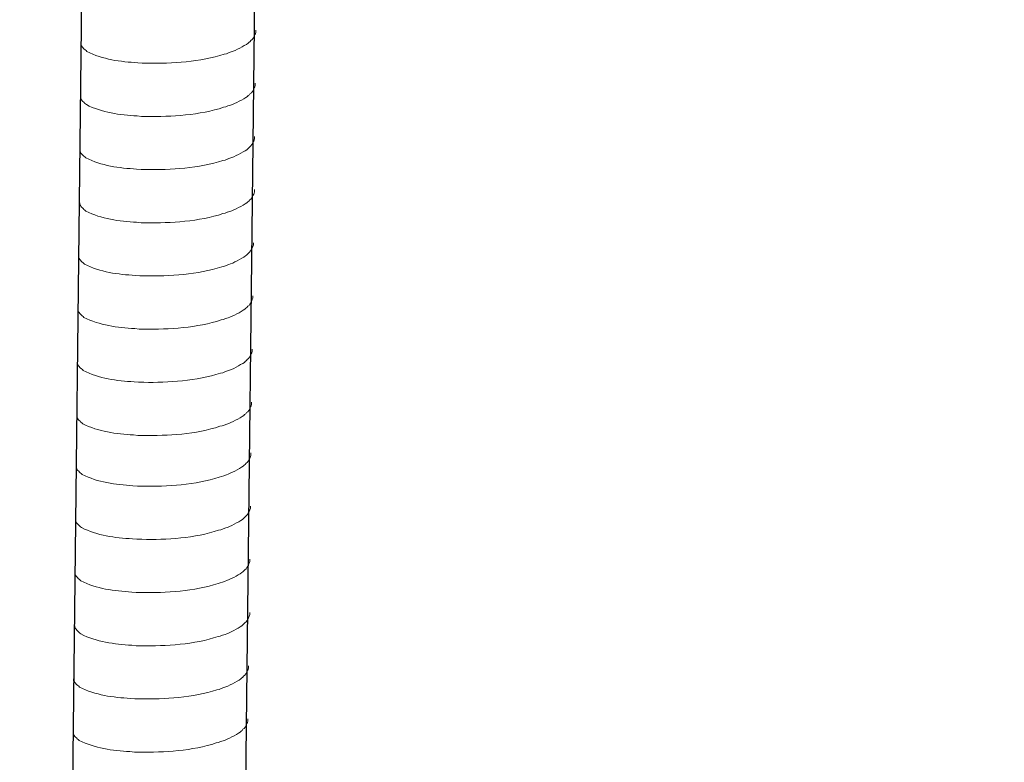
# Model space of a CAD drawing. Units: inches. Extents: x -3963 to 109, y 8365 to 11306.
# Drawn here: x -475 to -393, y 8621 to 8682 of the extents above; entities that cross this region are included whole.
import ezdxf

# ---------------------------------------------------------------- set-up
doc = ezdxf.new("R2010")
doc.units = ezdxf.units.IN
doc.header["$MEASUREMENT"] = 0
doc.layers.add('layer 1', color=7, linetype='Continuous')

msp = doc.modelspace()

# ---------------------------------------------------------------- linework, layer by layer
for p, q in [((-466.223, 8986.128), (-470.774, 8590.417)), ((-451.811, 8986.48), (-456.362, 8590.769))]:
    msp.add_line(p, q)
at = {"layer": 'layer 1', "lineweight": 15}
for points, knots in [([(-18.265, 8709.037), (-18.265, 8709.037), (-452.235, 8590.642), (-452.235, 8590.642), (-452.235, 8590.642), (-452.235, 8590.642), (-452.255, 8590.642), (-452.255, 8590.642)], [0, 0, 0, 0, 0.5, 0.5, 0.5, 0.5, 1, 1, 1, 1]), ([(25.694, 8699.154), (25.694, 8699.154), (-445.138, 8570.654), (-445.138, 8570.654), (-445.138, 8570.654), (-445.138, 8570.654), (-474.527, 8562.635), (-474.527, 8562.635)], [0, 0, 0, 0, 0.5, 0.5, 0.5, 0.5, 1, 1, 1, 1]), ([(54.992, 8681.915), (54.992, 8681.915), (34.34, 8676.269), (34.34, 8676.269), (34.34, 8676.269), (-134.988, 8630.087), (-304.316, 8583.903), (-473.624, 8537.649), (-473.624, 8537.649), (-473.624, 8537.649), (-474.842, 8537.319), (-474.842, 8537.319)], [0, 0, 0, 0, 0.333333, 0.333333, 0.333333, 0.333333, 0.666667, 0.666667, 0.666667, 0.666667, 1, 1, 1, 1]), ([(-455.168, 8681.615), (-455.168, 8681.615), (-455.168, 8681.433), (-455.168, 8681.433), (-455.168, 8681.433), (-455.168, 8681.433), (-455.208, 8681.303), (-455.208, 8681.303), (-455.208, 8681.303), (-455.208, 8681.303), (-455.244, 8681.227), (-455.244, 8681.227), (-455.244, 8681.227), (-455.244, 8681.227), (-455.281, 8681.157), (-455.281, 8681.157), (-455.281, 8681.157), (-455.357, 8681.01), (-455.427, 8680.825), (-455.578, 8680.749), (-455.578, 8680.749), (-455.578, 8680.749), (-455.649, 8680.656), (-455.649, 8680.656), (-455.649, 8680.656), (-455.649, 8680.656), (-455.742, 8680.583), (-455.742, 8680.583), (-455.742, 8680.583), (-455.742, 8680.583), (-455.815, 8680.507), (-455.815, 8680.507), (-455.815, 8680.507), (-456.156, 8680.282), (-456.853, 8679.905), (-457.218, 8679.793), (-457.218, 8679.793), (-457.218, 8679.793), (-457.441, 8679.717), (-457.441, 8679.717)], [0, 0, 0, 0, 0.1, 0.1, 0.1, 0.1, 0.2, 0.2, 0.2, 0.2, 0.3, 0.3, 0.3, 0.3, 0.4, 0.4, 0.4, 0.4, 0.5, 0.5, 0.5, 0.5, 0.6, 0.6, 0.6, 0.6, 0.7, 0.7, 0.7, 0.7, 0.8, 0.8, 0.8, 0.8, 0.9, 0.9, 0.9, 0.9, 1, 1, 1, 1]), ([(-457.439, 8679.717), (-457.439, 8679.717), (-457.62, 8679.644), (-457.62, 8679.644), (-457.62, 8679.644), (-457.62, 8679.644), (-457.808, 8679.608), (-457.808, 8679.608), (-457.808, 8679.608), (-459.768, 8678.955), (-462.154, 8678.809), (-464.205, 8678.848), (-464.205, 8678.848), (-464.205, 8678.848), (-464.629, 8678.848), (-464.629, 8678.848), (-464.629, 8678.848), (-464.629, 8678.848), (-464.998, 8678.888), (-464.998, 8678.888), (-464.998, 8678.888), (-466.449, 8678.972), (-467.935, 8679.16), (-469.237, 8679.827), (-469.237, 8679.827), (-469.237, 8679.827), (-469.313, 8679.9), (-469.313, 8679.9), (-469.313, 8679.9), (-469.313, 8679.9), (-469.386, 8679.956), (-469.386, 8679.956), (-469.386, 8679.956), (-469.386, 8679.956), (-469.425, 8679.996), (-469.425, 8679.996), (-469.425, 8679.996), (-469.425, 8679.996), (-469.459, 8680.026), (-469.459, 8680.026), (-469.459, 8680.026), (-469.532, 8680.108), (-469.642, 8680.193), (-469.681, 8680.289), (-469.681, 8680.289), (-469.681, 8680.289), (-469.738, 8680.361), (-469.738, 8680.361), (-469.738, 8680.361), (-469.738, 8680.361), (-469.738, 8680.508), (-469.738, 8680.508)], [0, 0, 0, 0, 0.076923, 0.076923, 0.076923, 0.076923, 0.153846, 0.153846, 0.153846, 0.153846, 0.230769, 0.230769, 0.230769, 0.230769, 0.307692, 0.307692, 0.307692, 0.307692, 0.384615, 0.384615, 0.384615, 0.384615, 0.461538, 0.461538, 0.461538, 0.461538, 0.538462, 0.538462, 0.538462, 0.538462, 0.615385, 0.615385, 0.615385, 0.615385, 0.692308, 0.692308, 0.692308, 0.692308, 0.769231, 0.769231, 0.769231, 0.769231, 0.846154, 0.846154, 0.846154, 0.846154, 0.923077, 0.923077, 0.923077, 0.923077, 1, 1, 1, 1]), ([(-455.219, 8677.188), (-455.219, 8677.188), (-455.219, 8677.005), (-455.219, 8677.005), (-455.219, 8677.005), (-455.219, 8677.005), (-455.258, 8676.875), (-455.258, 8676.875), (-455.258, 8676.875), (-455.258, 8676.875), (-455.295, 8676.799), (-455.295, 8676.799), (-455.295, 8676.799), (-455.295, 8676.799), (-455.332, 8676.729), (-455.332, 8676.729), (-455.332, 8676.729), (-455.408, 8676.582), (-455.478, 8676.397), (-455.629, 8676.321), (-455.629, 8676.321), (-455.629, 8676.321), (-455.7, 8676.228), (-455.7, 8676.228), (-455.7, 8676.228), (-455.7, 8676.228), (-455.793, 8676.155), (-455.793, 8676.155), (-455.793, 8676.155), (-455.793, 8676.155), (-455.866, 8676.079), (-455.866, 8676.079), (-455.866, 8676.079), (-456.207, 8675.854), (-456.904, 8675.477), (-457.269, 8675.365), (-457.269, 8675.365), (-457.269, 8675.365), (-457.492, 8675.289), (-457.492, 8675.289)], [0, 0, 0, 0, 0.1, 0.1, 0.1, 0.1, 0.2, 0.2, 0.2, 0.2, 0.3, 0.3, 0.3, 0.3, 0.4, 0.4, 0.4, 0.4, 0.5, 0.5, 0.5, 0.5, 0.6, 0.6, 0.6, 0.6, 0.7, 0.7, 0.7, 0.7, 0.8, 0.8, 0.8, 0.8, 0.9, 0.9, 0.9, 0.9, 1, 1, 1, 1]), ([(-457.49, 8675.289), (-457.49, 8675.289), (-457.67, 8675.217), (-457.67, 8675.217), (-457.67, 8675.217), (-457.67, 8675.217), (-457.859, 8675.18), (-457.859, 8675.18), (-457.859, 8675.18), (-459.819, 8674.527), (-462.205, 8674.381), (-464.256, 8674.42), (-464.256, 8674.42), (-464.256, 8674.42), (-464.68, 8674.42), (-464.68, 8674.42), (-464.68, 8674.42), (-464.68, 8674.42), (-465.049, 8674.46), (-465.049, 8674.46), (-465.049, 8674.46), (-466.5, 8674.544), (-467.986, 8674.733), (-469.288, 8675.399), (-469.288, 8675.399), (-469.288, 8675.399), (-469.363, 8675.472), (-469.363, 8675.472), (-469.363, 8675.472), (-469.363, 8675.472), (-469.437, 8675.528), (-469.437, 8675.528), (-469.437, 8675.528), (-469.437, 8675.528), (-469.476, 8675.568), (-469.476, 8675.568), (-469.476, 8675.568), (-469.476, 8675.568), (-469.51, 8675.598), (-469.51, 8675.598), (-469.51, 8675.598), (-469.583, 8675.681), (-469.693, 8675.765), (-469.732, 8675.861), (-469.732, 8675.861), (-469.732, 8675.861), (-469.788, 8675.933), (-469.788, 8675.933), (-469.788, 8675.933), (-469.788, 8675.933), (-469.788, 8676.08), (-469.788, 8676.08)], [0, 0, 0, 0, 0.076923, 0.076923, 0.076923, 0.076923, 0.153846, 0.153846, 0.153846, 0.153846, 0.230769, 0.230769, 0.230769, 0.230769, 0.307692, 0.307692, 0.307692, 0.307692, 0.384615, 0.384615, 0.384615, 0.384615, 0.461538, 0.461538, 0.461538, 0.461538, 0.538462, 0.538462, 0.538462, 0.538462, 0.615385, 0.615385, 0.615385, 0.615385, 0.692308, 0.692308, 0.692308, 0.692308, 0.769231, 0.769231, 0.769231, 0.769231, 0.846154, 0.846154, 0.846154, 0.846154, 0.923077, 0.923077, 0.923077, 0.923077, 1, 1, 1, 1]), ([(-455.27, 8672.76), (-455.27, 8672.76), (-455.27, 8672.577), (-455.27, 8672.577), (-455.27, 8672.577), (-455.27, 8672.577), (-455.309, 8672.447), (-455.309, 8672.447), (-455.309, 8672.447), (-455.309, 8672.447), (-455.346, 8672.371), (-455.346, 8672.371), (-455.346, 8672.371), (-455.346, 8672.371), (-455.383, 8672.301), (-455.383, 8672.301), (-455.383, 8672.301), (-455.458, 8672.155), (-455.529, 8671.97), (-455.68, 8671.893), (-455.68, 8671.893), (-455.68, 8671.893), (-455.751, 8671.801), (-455.751, 8671.801), (-455.751, 8671.801), (-455.751, 8671.801), (-455.844, 8671.727), (-455.844, 8671.727), (-455.844, 8671.727), (-455.844, 8671.727), (-455.917, 8671.651), (-455.917, 8671.651), (-455.917, 8671.651), (-456.257, 8671.427), (-456.955, 8671.049), (-457.32, 8670.937), (-457.32, 8670.937), (-457.32, 8670.937), (-457.543, 8670.861), (-457.543, 8670.861)], [0, 0, 0, 0, 0.1, 0.1, 0.1, 0.1, 0.2, 0.2, 0.2, 0.2, 0.3, 0.3, 0.3, 0.3, 0.4, 0.4, 0.4, 0.4, 0.5, 0.5, 0.5, 0.5, 0.6, 0.6, 0.6, 0.6, 0.7, 0.7, 0.7, 0.7, 0.8, 0.8, 0.8, 0.8, 0.9, 0.9, 0.9, 0.9, 1, 1, 1, 1]), ([(-457.541, 8670.861), (-457.541, 8670.861), (-457.721, 8670.789), (-457.721, 8670.789), (-457.721, 8670.789), (-457.721, 8670.789), (-457.91, 8670.752), (-457.91, 8670.752), (-457.91, 8670.752), (-459.87, 8670.099), (-462.256, 8669.953), (-464.307, 8669.992), (-464.307, 8669.992), (-464.307, 8669.992), (-464.731, 8669.992), (-464.731, 8669.992), (-464.731, 8669.992), (-464.731, 8669.992), (-465.1, 8670.032), (-465.1, 8670.032), (-465.1, 8670.032), (-466.551, 8670.117), (-468.037, 8670.305), (-469.339, 8670.971), (-469.339, 8670.971), (-469.339, 8670.971), (-469.414, 8671.045), (-469.414, 8671.045), (-469.414, 8671.045), (-469.414, 8671.045), (-469.488, 8671.101), (-469.488, 8671.101), (-469.488, 8671.101), (-469.488, 8671.101), (-469.527, 8671.14), (-469.527, 8671.14), (-469.527, 8671.14), (-469.527, 8671.14), (-469.561, 8671.171), (-469.561, 8671.171), (-469.561, 8671.171), (-469.634, 8671.253), (-469.744, 8671.337), (-469.783, 8671.433), (-469.783, 8671.433), (-469.783, 8671.433), (-469.839, 8671.506), (-469.839, 8671.506), (-469.839, 8671.506), (-469.839, 8671.506), (-469.839, 8671.652), (-469.839, 8671.652)], [0, 0, 0, 0, 0.076923, 0.076923, 0.076923, 0.076923, 0.153846, 0.153846, 0.153846, 0.153846, 0.230769, 0.230769, 0.230769, 0.230769, 0.307692, 0.307692, 0.307692, 0.307692, 0.384615, 0.384615, 0.384615, 0.384615, 0.461538, 0.461538, 0.461538, 0.461538, 0.538462, 0.538462, 0.538462, 0.538462, 0.615385, 0.615385, 0.615385, 0.615385, 0.692308, 0.692308, 0.692308, 0.692308, 0.769231, 0.769231, 0.769231, 0.769231, 0.846154, 0.846154, 0.846154, 0.846154, 0.923077, 0.923077, 0.923077, 0.923077, 1, 1, 1, 1]), ([(-455.27, 8668.332), (-455.27, 8668.332), (-455.27, 8668.149), (-455.27, 8668.149), (-455.27, 8668.149), (-455.27, 8668.149), (-455.309, 8668.019), (-455.309, 8668.019), (-455.309, 8668.019), (-455.309, 8668.019), (-455.346, 8667.944), (-455.346, 8667.944), (-455.346, 8667.944), (-455.346, 8667.944), (-455.383, 8667.874), (-455.383, 8667.874), (-455.383, 8667.874), (-455.458, 8667.727), (-455.529, 8667.542), (-455.68, 8667.465), (-455.68, 8667.465), (-455.68, 8667.465), (-455.751, 8667.373), (-455.751, 8667.373), (-455.751, 8667.373), (-455.751, 8667.373), (-455.844, 8667.299), (-455.844, 8667.299), (-455.844, 8667.299), (-455.844, 8667.299), (-455.917, 8667.224), (-455.917, 8667.224), (-455.917, 8667.224), (-456.257, 8666.999), (-456.955, 8666.622), (-457.32, 8666.509), (-457.32, 8666.509), (-457.32, 8666.509), (-457.543, 8666.434), (-457.543, 8666.434)], [0, 0, 0, 0, 0.1, 0.1, 0.1, 0.1, 0.2, 0.2, 0.2, 0.2, 0.3, 0.3, 0.3, 0.3, 0.4, 0.4, 0.4, 0.4, 0.5, 0.5, 0.5, 0.5, 0.6, 0.6, 0.6, 0.6, 0.7, 0.7, 0.7, 0.7, 0.8, 0.8, 0.8, 0.8, 0.9, 0.9, 0.9, 0.9, 1, 1, 1, 1]), ([(-457.541, 8666.434), (-457.541, 8666.434), (-457.721, 8666.361), (-457.721, 8666.361), (-457.721, 8666.361), (-457.721, 8666.361), (-457.91, 8666.324), (-457.91, 8666.324), (-457.91, 8666.324), (-459.87, 8665.671), (-462.256, 8665.525), (-464.307, 8665.564), (-464.307, 8665.564), (-464.307, 8665.564), (-464.731, 8665.564), (-464.731, 8665.564), (-464.731, 8665.564), (-464.731, 8665.564), (-465.1, 8665.604), (-465.1, 8665.604), (-465.1, 8665.604), (-466.551, 8665.689), (-468.037, 8665.877), (-469.339, 8666.544), (-469.339, 8666.544), (-469.339, 8666.544), (-469.414, 8666.617), (-469.414, 8666.617), (-469.414, 8666.617), (-469.414, 8666.617), (-469.488, 8666.673), (-469.488, 8666.673), (-469.488, 8666.673), (-469.488, 8666.673), (-469.527, 8666.713), (-469.527, 8666.713), (-469.527, 8666.713), (-469.527, 8666.713), (-469.561, 8666.743), (-469.561, 8666.743), (-469.561, 8666.743), (-469.634, 8666.825), (-469.744, 8666.91), (-469.783, 8667.005), (-469.783, 8667.005), (-469.783, 8667.005), (-469.839, 8667.078), (-469.839, 8667.078), (-469.839, 8667.078), (-469.839, 8667.078), (-469.839, 8667.224), (-469.839, 8667.224)], [0, 0, 0, 0, 0.076923, 0.076923, 0.076923, 0.076923, 0.153846, 0.153846, 0.153846, 0.153846, 0.230769, 0.230769, 0.230769, 0.230769, 0.307692, 0.307692, 0.307692, 0.307692, 0.384615, 0.384615, 0.384615, 0.384615, 0.461538, 0.461538, 0.461538, 0.461538, 0.538462, 0.538462, 0.538462, 0.538462, 0.615385, 0.615385, 0.615385, 0.615385, 0.692308, 0.692308, 0.692308, 0.692308, 0.769231, 0.769231, 0.769231, 0.769231, 0.846154, 0.846154, 0.846154, 0.846154, 0.923077, 0.923077, 0.923077, 0.923077, 1, 1, 1, 1]), ([(-455.371, 8663.906), (-455.371, 8663.906), (-455.371, 8663.724), (-455.371, 8663.724), (-455.371, 8663.724), (-455.371, 8663.724), (-455.411, 8663.594), (-455.411, 8663.594), (-455.411, 8663.594), (-455.411, 8663.594), (-455.448, 8663.518), (-455.448, 8663.518), (-455.448, 8663.518), (-455.448, 8663.518), (-455.485, 8663.448), (-455.485, 8663.448), (-455.485, 8663.448), (-455.56, 8663.301), (-455.63, 8663.116), (-455.782, 8663.039), (-455.782, 8663.039), (-455.782, 8663.039), (-455.853, 8662.947), (-455.853, 8662.947), (-455.853, 8662.947), (-455.853, 8662.947), (-455.945, 8662.874), (-455.945, 8662.874), (-455.945, 8662.874), (-455.945, 8662.874), (-456.019, 8662.798), (-456.019, 8662.798), (-456.019, 8662.798), (-456.359, 8662.573), (-457.057, 8662.196), (-457.422, 8662.083), (-457.422, 8662.083), (-457.422, 8662.083), (-457.645, 8662.008), (-457.645, 8662.008)], [0, 0, 0, 0, 0.1, 0.1, 0.1, 0.1, 0.2, 0.2, 0.2, 0.2, 0.3, 0.3, 0.3, 0.3, 0.4, 0.4, 0.4, 0.4, 0.5, 0.5, 0.5, 0.5, 0.6, 0.6, 0.6, 0.6, 0.7, 0.7, 0.7, 0.7, 0.8, 0.8, 0.8, 0.8, 0.9, 0.9, 0.9, 0.9, 1, 1, 1, 1]), ([(-457.643, 8662.008), (-457.643, 8662.008), (-457.823, 8661.935), (-457.823, 8661.935), (-457.823, 8661.935), (-457.823, 8661.935), (-458.012, 8661.898), (-458.012, 8661.898), (-458.012, 8661.898), (-459.972, 8661.245), (-462.358, 8661.1), (-464.408, 8661.139), (-464.408, 8661.139), (-464.408, 8661.139), (-464.833, 8661.139), (-464.833, 8661.139), (-464.833, 8661.139), (-464.833, 8661.139), (-465.202, 8661.178), (-465.202, 8661.178), (-465.202, 8661.178), (-466.653, 8661.263), (-468.138, 8661.451), (-469.44, 8662.118), (-469.44, 8662.118), (-469.44, 8662.118), (-469.516, 8662.191), (-469.516, 8662.191), (-469.516, 8662.191), (-469.516, 8662.191), (-469.59, 8662.247), (-469.59, 8662.247), (-469.59, 8662.247), (-469.59, 8662.247), (-469.629, 8662.287), (-469.629, 8662.287), (-469.629, 8662.287), (-469.629, 8662.287), (-469.663, 8662.317), (-469.663, 8662.317), (-469.663, 8662.317), (-469.735, 8662.399), (-469.846, 8662.484), (-469.885, 8662.579), (-469.885, 8662.579), (-469.885, 8662.579), (-469.941, 8662.652), (-469.941, 8662.652), (-469.941, 8662.652), (-469.941, 8662.652), (-469.941, 8662.799), (-469.941, 8662.799)], [0, 0, 0, 0, 0.076923, 0.076923, 0.076923, 0.076923, 0.153846, 0.153846, 0.153846, 0.153846, 0.230769, 0.230769, 0.230769, 0.230769, 0.307692, 0.307692, 0.307692, 0.307692, 0.384615, 0.384615, 0.384615, 0.384615, 0.461538, 0.461538, 0.461538, 0.461538, 0.538462, 0.538462, 0.538462, 0.538462, 0.615385, 0.615385, 0.615385, 0.615385, 0.692308, 0.692308, 0.692308, 0.692308, 0.769231, 0.769231, 0.769231, 0.769231, 0.846154, 0.846154, 0.846154, 0.846154, 0.923077, 0.923077, 0.923077, 0.923077, 1, 1, 1, 1]), ([(-455.422, 8659.478), (-455.422, 8659.478), (-455.422, 8659.296), (-455.422, 8659.296), (-455.422, 8659.296), (-455.422, 8659.296), (-455.462, 8659.166), (-455.462, 8659.166), (-455.462, 8659.166), (-455.462, 8659.166), (-455.499, 8659.09), (-455.499, 8659.09), (-455.499, 8659.09), (-455.499, 8659.09), (-455.535, 8659.02), (-455.535, 8659.02), (-455.535, 8659.02), (-455.611, 8658.873), (-455.681, 8658.688), (-455.833, 8658.612), (-455.833, 8658.612), (-455.833, 8658.612), (-455.904, 8658.519), (-455.904, 8658.519), (-455.904, 8658.519), (-455.904, 8658.519), (-455.996, 8658.446), (-455.996, 8658.446), (-455.996, 8658.446), (-455.996, 8658.446), (-456.07, 8658.37), (-456.07, 8658.37), (-456.07, 8658.37), (-456.41, 8658.145), (-457.108, 8657.768), (-457.473, 8657.656), (-457.473, 8657.656), (-457.473, 8657.656), (-457.696, 8657.58), (-457.696, 8657.58)], [0, 0, 0, 0, 0.1, 0.1, 0.1, 0.1, 0.2, 0.2, 0.2, 0.2, 0.3, 0.3, 0.3, 0.3, 0.4, 0.4, 0.4, 0.4, 0.5, 0.5, 0.5, 0.5, 0.6, 0.6, 0.6, 0.6, 0.7, 0.7, 0.7, 0.7, 0.8, 0.8, 0.8, 0.8, 0.9, 0.9, 0.9, 0.9, 1, 1, 1, 1]), ([(-457.694, 8657.58), (-457.694, 8657.58), (-457.874, 8657.507), (-457.874, 8657.507), (-457.874, 8657.507), (-457.874, 8657.507), (-458.063, 8657.471), (-458.063, 8657.471), (-458.063, 8657.471), (-460.023, 8656.818), (-462.409, 8656.672), (-464.459, 8656.711), (-464.459, 8656.711), (-464.459, 8656.711), (-464.884, 8656.711), (-464.884, 8656.711), (-464.884, 8656.711), (-464.884, 8656.711), (-465.253, 8656.751), (-465.253, 8656.751), (-465.253, 8656.751), (-466.704, 8656.835), (-468.189, 8657.023), (-469.491, 8657.69), (-469.491, 8657.69), (-469.491, 8657.69), (-469.567, 8657.763), (-469.567, 8657.763), (-469.567, 8657.763), (-469.567, 8657.763), (-469.641, 8657.819), (-469.641, 8657.819), (-469.641, 8657.819), (-469.641, 8657.819), (-469.68, 8657.859), (-469.68, 8657.859), (-469.68, 8657.859), (-469.68, 8657.859), (-469.714, 8657.889), (-469.714, 8657.889), (-469.714, 8657.889), (-469.786, 8657.971), (-469.896, 8658.056), (-469.936, 8658.152), (-469.936, 8658.152), (-469.936, 8658.152), (-469.992, 8658.224), (-469.992, 8658.224), (-469.992, 8658.224), (-469.992, 8658.224), (-469.992, 8658.371), (-469.992, 8658.371)], [0, 0, 0, 0, 0.076923, 0.076923, 0.076923, 0.076923, 0.153846, 0.153846, 0.153846, 0.153846, 0.230769, 0.230769, 0.230769, 0.230769, 0.307692, 0.307692, 0.307692, 0.307692, 0.384615, 0.384615, 0.384615, 0.384615, 0.461538, 0.461538, 0.461538, 0.461538, 0.538462, 0.538462, 0.538462, 0.538462, 0.615385, 0.615385, 0.615385, 0.615385, 0.692308, 0.692308, 0.692308, 0.692308, 0.769231, 0.769231, 0.769231, 0.769231, 0.846154, 0.846154, 0.846154, 0.846154, 0.923077, 0.923077, 0.923077, 0.923077, 1, 1, 1, 1]), ([(-455.473, 8655.051), (-455.473, 8655.051), (-455.473, 8654.868), (-455.473, 8654.868), (-455.473, 8654.868), (-455.473, 8654.868), (-455.513, 8654.738), (-455.513, 8654.738), (-455.513, 8654.738), (-455.513, 8654.738), (-455.55, 8654.662), (-455.55, 8654.662), (-455.55, 8654.662), (-455.55, 8654.662), (-455.586, 8654.592), (-455.586, 8654.592), (-455.586, 8654.592), (-455.662, 8654.445), (-455.732, 8654.26), (-455.884, 8654.184), (-455.884, 8654.184), (-455.884, 8654.184), (-455.955, 8654.091), (-455.955, 8654.091), (-455.955, 8654.091), (-455.955, 8654.091), (-456.047, 8654.018), (-456.047, 8654.018), (-456.047, 8654.018), (-456.047, 8654.018), (-456.121, 8653.942), (-456.121, 8653.942), (-456.121, 8653.942), (-456.461, 8653.717), (-457.159, 8653.34), (-457.524, 8653.228), (-457.524, 8653.228), (-457.524, 8653.228), (-457.746, 8653.152), (-457.746, 8653.152)], [0, 0, 0, 0, 0.1, 0.1, 0.1, 0.1, 0.2, 0.2, 0.2, 0.2, 0.3, 0.3, 0.3, 0.3, 0.4, 0.4, 0.4, 0.4, 0.5, 0.5, 0.5, 0.5, 0.6, 0.6, 0.6, 0.6, 0.7, 0.7, 0.7, 0.7, 0.8, 0.8, 0.8, 0.8, 0.9, 0.9, 0.9, 0.9, 1, 1, 1, 1]), ([(-457.745, 8653.152), (-457.745, 8653.152), (-457.925, 8653.08), (-457.925, 8653.08), (-457.925, 8653.08), (-457.925, 8653.08), (-458.114, 8653.043), (-458.114, 8653.043), (-458.114, 8653.043), (-460.074, 8652.39), (-462.46, 8652.244), (-464.51, 8652.283), (-464.51, 8652.283), (-464.51, 8652.283), (-464.934, 8652.283), (-464.934, 8652.283), (-464.934, 8652.283), (-464.934, 8652.283), (-465.304, 8652.323), (-465.304, 8652.323), (-465.304, 8652.323), (-466.755, 8652.407), (-468.24, 8652.596), (-469.542, 8653.262), (-469.542, 8653.262), (-469.542, 8653.262), (-469.618, 8653.336), (-469.618, 8653.336), (-469.618, 8653.336), (-469.618, 8653.336), (-469.691, 8653.391), (-469.691, 8653.391), (-469.691, 8653.391), (-469.691, 8653.391), (-469.731, 8653.431), (-469.731, 8653.431), (-469.731, 8653.431), (-469.731, 8653.431), (-469.765, 8653.462), (-469.765, 8653.462), (-469.765, 8653.462), (-469.837, 8653.544), (-469.947, 8653.628), (-469.986, 8653.724), (-469.986, 8653.724), (-469.986, 8653.724), (-470.043, 8653.796), (-470.043, 8653.796), (-470.043, 8653.796), (-470.043, 8653.796), (-470.043, 8653.943), (-470.043, 8653.943)], [0, 0, 0, 0, 0.076923, 0.076923, 0.076923, 0.076923, 0.153846, 0.153846, 0.153846, 0.153846, 0.230769, 0.230769, 0.230769, 0.230769, 0.307692, 0.307692, 0.307692, 0.307692, 0.384615, 0.384615, 0.384615, 0.384615, 0.461538, 0.461538, 0.461538, 0.461538, 0.538462, 0.538462, 0.538462, 0.538462, 0.615385, 0.615385, 0.615385, 0.615385, 0.692308, 0.692308, 0.692308, 0.692308, 0.769231, 0.769231, 0.769231, 0.769231, 0.846154, 0.846154, 0.846154, 0.846154, 0.923077, 0.923077, 0.923077, 0.923077, 1, 1, 1, 1]), ([(-455.524, 8650.623), (-455.524, 8650.623), (-455.524, 8650.44), (-455.524, 8650.44), (-455.524, 8650.44), (-455.524, 8650.44), (-455.564, 8650.31), (-455.564, 8650.31), (-455.564, 8650.31), (-455.564, 8650.31), (-455.601, 8650.235), (-455.601, 8650.235), (-455.601, 8650.235), (-455.601, 8650.235), (-455.637, 8650.164), (-455.637, 8650.164), (-455.637, 8650.164), (-455.713, 8650.018), (-455.783, 8649.833), (-455.935, 8649.756), (-455.935, 8649.756), (-455.935, 8649.756), (-456.006, 8649.664), (-456.006, 8649.664), (-456.006, 8649.664), (-456.006, 8649.664), (-456.098, 8649.59), (-456.098, 8649.59), (-456.098, 8649.59), (-456.098, 8649.59), (-456.172, 8649.515), (-456.172, 8649.515), (-456.172, 8649.515), (-456.512, 8649.29), (-457.21, 8648.913), (-457.575, 8648.8), (-457.575, 8648.8), (-457.575, 8648.8), (-457.797, 8648.724), (-457.797, 8648.724)], [0, 0, 0, 0, 0.1, 0.1, 0.1, 0.1, 0.2, 0.2, 0.2, 0.2, 0.3, 0.3, 0.3, 0.3, 0.4, 0.4, 0.4, 0.4, 0.5, 0.5, 0.5, 0.5, 0.6, 0.6, 0.6, 0.6, 0.7, 0.7, 0.7, 0.7, 0.8, 0.8, 0.8, 0.8, 0.9, 0.9, 0.9, 0.9, 1, 1, 1, 1]), ([(-457.796, 8648.724), (-457.796, 8648.724), (-457.976, 8648.652), (-457.976, 8648.652), (-457.976, 8648.652), (-457.976, 8648.652), (-458.165, 8648.615), (-458.165, 8648.615), (-458.165, 8648.615), (-460.125, 8647.962), (-462.51, 8647.816), (-464.561, 8647.855), (-464.561, 8647.855), (-464.561, 8647.855), (-464.985, 8647.855), (-464.985, 8647.855), (-464.985, 8647.855), (-464.985, 8647.855), (-465.355, 8647.895), (-465.355, 8647.895), (-465.355, 8647.895), (-466.806, 8647.98), (-468.291, 8648.168), (-469.593, 8648.834), (-469.593, 8648.834), (-469.593, 8648.834), (-469.669, 8648.908), (-469.669, 8648.908), (-469.669, 8648.908), (-469.669, 8648.908), (-469.742, 8648.964), (-469.742, 8648.964), (-469.742, 8648.964), (-469.742, 8648.964), (-469.781, 8649.003), (-469.781, 8649.003), (-469.781, 8649.003), (-469.781, 8649.003), (-469.816, 8649.034), (-469.816, 8649.034), (-469.816, 8649.034), (-469.888, 8649.116), (-469.998, 8649.2), (-470.037, 8649.296), (-470.037, 8649.296), (-470.037, 8649.296), (-470.094, 8649.369), (-470.094, 8649.369), (-470.094, 8649.369), (-470.094, 8649.369), (-470.094, 8649.515), (-470.094, 8649.515)], [0, 0, 0, 0, 0.076923, 0.076923, 0.076923, 0.076923, 0.153846, 0.153846, 0.153846, 0.153846, 0.230769, 0.230769, 0.230769, 0.230769, 0.307692, 0.307692, 0.307692, 0.307692, 0.384615, 0.384615, 0.384615, 0.384615, 0.461538, 0.461538, 0.461538, 0.461538, 0.538462, 0.538462, 0.538462, 0.538462, 0.615385, 0.615385, 0.615385, 0.615385, 0.692308, 0.692308, 0.692308, 0.692308, 0.769231, 0.769231, 0.769231, 0.769231, 0.846154, 0.846154, 0.846154, 0.846154, 0.923077, 0.923077, 0.923077, 0.923077, 1, 1, 1, 1]), ([(-455.573, 8646.401), (-455.573, 8646.401), (-455.573, 8646.218), (-455.573, 8646.218), (-455.573, 8646.218), (-455.573, 8646.218), (-455.613, 8646.088), (-455.613, 8646.088), (-455.613, 8646.088), (-455.613, 8646.088), (-455.649, 8646.013), (-455.649, 8646.013), (-455.649, 8646.013), (-455.649, 8646.013), (-455.686, 8645.942), (-455.686, 8645.942), (-455.686, 8645.942), (-455.762, 8645.796), (-455.832, 8645.611), (-455.983, 8645.534), (-455.983, 8645.534), (-455.983, 8645.534), (-456.054, 8645.442), (-456.054, 8645.442), (-456.054, 8645.442), (-456.054, 8645.442), (-456.147, 8645.368), (-456.147, 8645.368), (-456.147, 8645.368), (-456.147, 8645.368), (-456.22, 8645.293), (-456.22, 8645.293), (-456.22, 8645.293), (-456.561, 8645.068), (-457.258, 8644.691), (-457.623, 8644.578), (-457.623, 8644.578), (-457.623, 8644.578), (-457.846, 8644.502), (-457.846, 8644.502)], [0, 0, 0, 0, 0.1, 0.1, 0.1, 0.1, 0.2, 0.2, 0.2, 0.2, 0.3, 0.3, 0.3, 0.3, 0.4, 0.4, 0.4, 0.4, 0.5, 0.5, 0.5, 0.5, 0.6, 0.6, 0.6, 0.6, 0.7, 0.7, 0.7, 0.7, 0.8, 0.8, 0.8, 0.8, 0.9, 0.9, 0.9, 0.9, 1, 1, 1, 1]), ([(-457.844, 8644.502), (-457.844, 8644.502), (-458.025, 8644.43), (-458.025, 8644.43), (-458.025, 8644.43), (-458.025, 8644.43), (-458.213, 8644.393), (-458.213, 8644.393), (-458.213, 8644.393), (-460.173, 8643.74), (-462.559, 8643.594), (-464.61, 8643.633), (-464.61, 8643.633), (-464.61, 8643.633), (-465.034, 8643.633), (-465.034, 8643.633), (-465.034, 8643.633), (-465.034, 8643.633), (-465.403, 8643.673), (-465.403, 8643.673), (-465.403, 8643.673), (-466.854, 8643.758), (-468.34, 8643.946), (-469.642, 8644.612), (-469.642, 8644.612), (-469.642, 8644.612), (-469.718, 8644.686), (-469.718, 8644.686), (-469.718, 8644.686), (-469.718, 8644.686), (-469.791, 8644.742), (-469.791, 8644.742), (-469.791, 8644.742), (-469.791, 8644.742), (-469.83, 8644.781), (-469.83, 8644.781), (-469.83, 8644.781), (-469.83, 8644.781), (-469.864, 8644.812), (-469.864, 8644.812), (-469.864, 8644.812), (-469.937, 8644.894), (-470.047, 8644.978), (-470.086, 8645.074), (-470.086, 8645.074), (-470.086, 8645.074), (-470.143, 8645.147), (-470.143, 8645.147), (-470.143, 8645.147), (-470.143, 8645.147), (-470.143, 8645.293), (-470.143, 8645.293)], [0, 0, 0, 0, 0.076923, 0.076923, 0.076923, 0.076923, 0.153846, 0.153846, 0.153846, 0.153846, 0.230769, 0.230769, 0.230769, 0.230769, 0.307692, 0.307692, 0.307692, 0.307692, 0.384615, 0.384615, 0.384615, 0.384615, 0.461538, 0.461538, 0.461538, 0.461538, 0.538462, 0.538462, 0.538462, 0.538462, 0.615385, 0.615385, 0.615385, 0.615385, 0.692308, 0.692308, 0.692308, 0.692308, 0.769231, 0.769231, 0.769231, 0.769231, 0.846154, 0.846154, 0.846154, 0.846154, 0.923077, 0.923077, 0.923077, 0.923077, 1, 1, 1, 1]), ([(-455.624, 8641.973), (-455.624, 8641.973), (-455.624, 8641.79), (-455.624, 8641.79), (-455.624, 8641.79), (-455.624, 8641.79), (-455.663, 8641.661), (-455.663, 8641.661), (-455.663, 8641.661), (-455.663, 8641.661), (-455.7, 8641.585), (-455.7, 8641.585), (-455.7, 8641.585), (-455.7, 8641.585), (-455.737, 8641.515), (-455.737, 8641.515), (-455.737, 8641.515), (-455.813, 8641.368), (-455.883, 8641.183), (-456.034, 8641.106), (-456.034, 8641.106), (-456.034, 8641.106), (-456.105, 8641.014), (-456.105, 8641.014), (-456.105, 8641.014), (-456.105, 8641.014), (-456.198, 8640.941), (-456.198, 8640.941), (-456.198, 8640.941), (-456.198, 8640.941), (-456.271, 8640.865), (-456.271, 8640.865), (-456.271, 8640.865), (-456.612, 8640.64), (-457.309, 8640.263), (-457.674, 8640.15), (-457.674, 8640.15), (-457.674, 8640.15), (-457.897, 8640.075), (-457.897, 8640.075)], [0, 0, 0, 0, 0.1, 0.1, 0.1, 0.1, 0.2, 0.2, 0.2, 0.2, 0.3, 0.3, 0.3, 0.3, 0.4, 0.4, 0.4, 0.4, 0.5, 0.5, 0.5, 0.5, 0.6, 0.6, 0.6, 0.6, 0.7, 0.7, 0.7, 0.7, 0.8, 0.8, 0.8, 0.8, 0.9, 0.9, 0.9, 0.9, 1, 1, 1, 1]), ([(-457.895, 8640.075), (-457.895, 8640.075), (-458.075, 8640.002), (-458.075, 8640.002), (-458.075, 8640.002), (-458.075, 8640.002), (-458.264, 8639.965), (-458.264, 8639.965), (-458.264, 8639.965), (-460.224, 8639.312), (-462.61, 8639.166), (-464.661, 8639.206), (-464.661, 8639.206), (-464.661, 8639.206), (-465.085, 8639.206), (-465.085, 8639.206), (-465.085, 8639.206), (-465.085, 8639.206), (-465.454, 8639.245), (-465.454, 8639.245), (-465.454, 8639.245), (-466.905, 8639.33), (-468.391, 8639.518), (-469.693, 8640.185), (-469.693, 8640.185), (-469.693, 8640.185), (-469.768, 8640.258), (-469.768, 8640.258), (-469.768, 8640.258), (-469.768, 8640.258), (-469.842, 8640.314), (-469.842, 8640.314), (-469.842, 8640.314), (-469.842, 8640.314), (-469.881, 8640.354), (-469.881, 8640.354), (-469.881, 8640.354), (-469.881, 8640.354), (-469.915, 8640.384), (-469.915, 8640.384), (-469.915, 8640.384), (-469.988, 8640.466), (-470.098, 8640.551), (-470.137, 8640.646), (-470.137, 8640.646), (-470.137, 8640.646), (-470.193, 8640.719), (-470.193, 8640.719), (-470.193, 8640.719), (-470.193, 8640.719), (-470.193, 8640.866), (-470.193, 8640.866)], [0, 0, 0, 0, 0.076923, 0.076923, 0.076923, 0.076923, 0.153846, 0.153846, 0.153846, 0.153846, 0.230769, 0.230769, 0.230769, 0.230769, 0.307692, 0.307692, 0.307692, 0.307692, 0.384615, 0.384615, 0.384615, 0.384615, 0.461538, 0.461538, 0.461538, 0.461538, 0.538462, 0.538462, 0.538462, 0.538462, 0.615385, 0.615385, 0.615385, 0.615385, 0.692308, 0.692308, 0.692308, 0.692308, 0.769231, 0.769231, 0.769231, 0.769231, 0.846154, 0.846154, 0.846154, 0.846154, 0.923077, 0.923077, 0.923077, 0.923077, 1, 1, 1, 1]), ([(-455.675, 8637.545), (-455.675, 8637.545), (-455.675, 8637.363), (-455.675, 8637.363), (-455.675, 8637.363), (-455.675, 8637.363), (-455.714, 8637.233), (-455.714, 8637.233), (-455.714, 8637.233), (-455.714, 8637.233), (-455.751, 8637.157), (-455.751, 8637.157), (-455.751, 8637.157), (-455.751, 8637.157), (-455.788, 8637.087), (-455.788, 8637.087), (-455.788, 8637.087), (-455.864, 8636.94), (-455.934, 8636.755), (-456.085, 8636.679), (-456.085, 8636.679), (-456.085, 8636.679), (-456.156, 8636.586), (-456.156, 8636.586), (-456.156, 8636.586), (-456.156, 8636.586), (-456.249, 8636.513), (-456.249, 8636.513), (-456.249, 8636.513), (-456.249, 8636.513), (-456.322, 8636.437), (-456.322, 8636.437), (-456.322, 8636.437), (-456.662, 8636.212), (-457.36, 8635.835), (-457.725, 8635.723), (-457.725, 8635.723), (-457.725, 8635.723), (-457.948, 8635.647), (-457.948, 8635.647)], [0, 0, 0, 0, 0.1, 0.1, 0.1, 0.1, 0.2, 0.2, 0.2, 0.2, 0.3, 0.3, 0.3, 0.3, 0.4, 0.4, 0.4, 0.4, 0.5, 0.5, 0.5, 0.5, 0.6, 0.6, 0.6, 0.6, 0.7, 0.7, 0.7, 0.7, 0.8, 0.8, 0.8, 0.8, 0.9, 0.9, 0.9, 0.9, 1, 1, 1, 1]), ([(-457.946, 8635.647), (-457.946, 8635.647), (-458.126, 8635.574), (-458.126, 8635.574), (-458.126, 8635.574), (-458.126, 8635.574), (-458.315, 8635.538), (-458.315, 8635.538), (-458.315, 8635.538), (-460.275, 8634.885), (-462.661, 8634.739), (-464.712, 8634.778), (-464.712, 8634.778), (-464.712, 8634.778), (-465.136, 8634.778), (-465.136, 8634.778), (-465.136, 8634.778), (-465.136, 8634.778), (-465.505, 8634.818), (-465.505, 8634.818), (-465.505, 8634.818), (-466.956, 8634.902), (-468.442, 8635.09), (-469.744, 8635.757), (-469.744, 8635.757), (-469.744, 8635.757), (-469.819, 8635.83), (-469.819, 8635.83), (-469.819, 8635.83), (-469.819, 8635.83), (-469.893, 8635.886), (-469.893, 8635.886), (-469.893, 8635.886), (-469.893, 8635.886), (-469.932, 8635.926), (-469.932, 8635.926), (-469.932, 8635.926), (-469.932, 8635.926), (-469.966, 8635.956), (-469.966, 8635.956), (-469.966, 8635.956), (-470.039, 8636.038), (-470.149, 8636.123), (-470.188, 8636.219), (-470.188, 8636.219), (-470.188, 8636.219), (-470.244, 8636.291), (-470.244, 8636.291), (-470.244, 8636.291), (-470.244, 8636.291), (-470.244, 8636.438), (-470.244, 8636.438)], [0, 0, 0, 0, 0.076923, 0.076923, 0.076923, 0.076923, 0.153846, 0.153846, 0.153846, 0.153846, 0.230769, 0.230769, 0.230769, 0.230769, 0.307692, 0.307692, 0.307692, 0.307692, 0.384615, 0.384615, 0.384615, 0.384615, 0.461538, 0.461538, 0.461538, 0.461538, 0.538462, 0.538462, 0.538462, 0.538462, 0.615385, 0.615385, 0.615385, 0.615385, 0.692308, 0.692308, 0.692308, 0.692308, 0.769231, 0.769231, 0.769231, 0.769231, 0.846154, 0.846154, 0.846154, 0.846154, 0.923077, 0.923077, 0.923077, 0.923077, 1, 1, 1, 1]), ([(-455.675, 8633.118), (-455.675, 8633.118), (-455.675, 8632.935), (-455.675, 8632.935), (-455.675, 8632.935), (-455.675, 8632.935), (-455.714, 8632.805), (-455.714, 8632.805), (-455.714, 8632.805), (-455.714, 8632.805), (-455.751, 8632.729), (-455.751, 8632.729), (-455.751, 8632.729), (-455.751, 8632.729), (-455.788, 8632.659), (-455.788, 8632.659), (-455.788, 8632.659), (-455.864, 8632.512), (-455.934, 8632.327), (-456.085, 8632.251), (-456.085, 8632.251), (-456.085, 8632.251), (-456.156, 8632.158), (-456.156, 8632.158), (-456.156, 8632.158), (-456.156, 8632.158), (-456.249, 8632.085), (-456.249, 8632.085), (-456.249, 8632.085), (-456.249, 8632.085), (-456.322, 8632.009), (-456.322, 8632.009), (-456.322, 8632.009), (-456.662, 8631.784), (-457.36, 8631.407), (-457.725, 8631.295), (-457.725, 8631.295), (-457.725, 8631.295), (-457.948, 8631.219), (-457.948, 8631.219)], [0, 0, 0, 0, 0.1, 0.1, 0.1, 0.1, 0.2, 0.2, 0.2, 0.2, 0.3, 0.3, 0.3, 0.3, 0.4, 0.4, 0.4, 0.4, 0.5, 0.5, 0.5, 0.5, 0.6, 0.6, 0.6, 0.6, 0.7, 0.7, 0.7, 0.7, 0.8, 0.8, 0.8, 0.8, 0.9, 0.9, 0.9, 0.9, 1, 1, 1, 1]), ([(-457.946, 8631.219), (-457.946, 8631.219), (-458.126, 8631.146), (-458.126, 8631.146), (-458.126, 8631.146), (-458.126, 8631.146), (-458.315, 8631.11), (-458.315, 8631.11), (-458.315, 8631.11), (-460.275, 8630.457), (-462.661, 8630.311), (-464.712, 8630.35), (-464.712, 8630.35), (-464.712, 8630.35), (-465.136, 8630.35), (-465.136, 8630.35), (-465.136, 8630.35), (-465.136, 8630.35), (-465.505, 8630.39), (-465.505, 8630.39), (-465.505, 8630.39), (-466.956, 8630.474), (-468.442, 8630.663), (-469.744, 8631.329), (-469.744, 8631.329), (-469.744, 8631.329), (-469.819, 8631.402), (-469.819, 8631.402), (-469.819, 8631.402), (-469.819, 8631.402), (-469.893, 8631.458), (-469.893, 8631.458), (-469.893, 8631.458), (-469.893, 8631.458), (-469.932, 8631.498), (-469.932, 8631.498), (-469.932, 8631.498), (-469.932, 8631.498), (-469.966, 8631.528), (-469.966, 8631.528), (-469.966, 8631.528), (-470.039, 8631.611), (-470.149, 8631.695), (-470.188, 8631.791), (-470.188, 8631.791), (-470.188, 8631.791), (-470.244, 8631.863), (-470.244, 8631.863), (-470.244, 8631.863), (-470.244, 8631.863), (-470.244, 8632.01), (-470.244, 8632.01)], [0, 0, 0, 0, 0.076923, 0.076923, 0.076923, 0.076923, 0.153846, 0.153846, 0.153846, 0.153846, 0.230769, 0.230769, 0.230769, 0.230769, 0.307692, 0.307692, 0.307692, 0.307692, 0.384615, 0.384615, 0.384615, 0.384615, 0.461538, 0.461538, 0.461538, 0.461538, 0.538462, 0.538462, 0.538462, 0.538462, 0.615385, 0.615385, 0.615385, 0.615385, 0.692308, 0.692308, 0.692308, 0.692308, 0.769231, 0.769231, 0.769231, 0.769231, 0.846154, 0.846154, 0.846154, 0.846154, 0.923077, 0.923077, 0.923077, 0.923077, 1, 1, 1, 1]), ([(-455.776, 8628.686), (-455.776, 8628.686), (-455.776, 8628.503), (-455.776, 8628.503), (-455.776, 8628.503), (-455.776, 8628.503), (-455.816, 8628.373), (-455.816, 8628.373), (-455.816, 8628.373), (-455.816, 8628.373), (-455.853, 8628.297), (-455.853, 8628.297), (-455.853, 8628.297), (-455.853, 8628.297), (-455.89, 8628.227), (-455.89, 8628.227), (-455.89, 8628.227), (-455.965, 8628.08), (-456.036, 8627.896), (-456.187, 8627.819), (-456.187, 8627.819), (-456.187, 8627.819), (-456.258, 8627.726), (-456.258, 8627.726), (-456.258, 8627.726), (-456.258, 8627.726), (-456.351, 8627.653), (-456.351, 8627.653), (-456.351, 8627.653), (-456.351, 8627.653), (-456.424, 8627.577), (-456.424, 8627.577), (-456.424, 8627.577), (-456.764, 8627.353), (-457.462, 8626.975), (-457.827, 8626.863), (-457.827, 8626.863), (-457.827, 8626.863), (-458.05, 8626.787), (-458.05, 8626.787)], [0, 0, 0, 0, 0.1, 0.1, 0.1, 0.1, 0.2, 0.2, 0.2, 0.2, 0.3, 0.3, 0.3, 0.3, 0.4, 0.4, 0.4, 0.4, 0.5, 0.5, 0.5, 0.5, 0.6, 0.6, 0.6, 0.6, 0.7, 0.7, 0.7, 0.7, 0.8, 0.8, 0.8, 0.8, 0.9, 0.9, 0.9, 0.9, 1, 1, 1, 1]), ([(-458.048, 8626.787), (-458.048, 8626.787), (-458.228, 8626.715), (-458.228, 8626.715), (-458.228, 8626.715), (-458.228, 8626.715), (-458.417, 8626.678), (-458.417, 8626.678), (-458.417, 8626.678), (-460.377, 8626.025), (-462.763, 8625.879), (-464.814, 8625.918), (-464.814, 8625.918), (-464.814, 8625.918), (-465.238, 8625.918), (-465.238, 8625.918), (-465.238, 8625.918), (-465.238, 8625.918), (-465.607, 8625.958), (-465.607, 8625.958), (-465.607, 8625.958), (-467.058, 8626.042), (-468.544, 8626.231), (-469.846, 8626.897), (-469.846, 8626.897), (-469.846, 8626.897), (-469.921, 8626.971), (-469.921, 8626.971), (-469.921, 8626.971), (-469.921, 8626.971), (-469.995, 8627.026), (-469.995, 8627.026), (-469.995, 8627.026), (-469.995, 8627.026), (-470.034, 8627.066), (-470.034, 8627.066), (-470.034, 8627.066), (-470.034, 8627.066), (-470.068, 8627.097), (-470.068, 8627.097), (-470.068, 8627.097), (-470.141, 8627.179), (-470.251, 8627.263), (-470.29, 8627.359), (-470.29, 8627.359), (-470.29, 8627.359), (-470.346, 8627.431), (-470.346, 8627.431), (-470.346, 8627.431), (-470.346, 8627.431), (-470.346, 8627.578), (-470.346, 8627.578)], [0, 0, 0, 0, 0.076923, 0.076923, 0.076923, 0.076923, 0.153846, 0.153846, 0.153846, 0.153846, 0.230769, 0.230769, 0.230769, 0.230769, 0.307692, 0.307692, 0.307692, 0.307692, 0.384615, 0.384615, 0.384615, 0.384615, 0.461538, 0.461538, 0.461538, 0.461538, 0.538462, 0.538462, 0.538462, 0.538462, 0.615385, 0.615385, 0.615385, 0.615385, 0.692308, 0.692308, 0.692308, 0.692308, 0.769231, 0.769231, 0.769231, 0.769231, 0.846154, 0.846154, 0.846154, 0.846154, 0.923077, 0.923077, 0.923077, 0.923077, 1, 1, 1, 1]), ([(-455.827, 8624.258), (-455.827, 8624.258), (-455.827, 8624.075), (-455.827, 8624.075), (-455.827, 8624.075), (-455.827, 8624.075), (-455.867, 8623.945), (-455.867, 8623.945), (-455.867, 8623.945), (-455.867, 8623.945), (-455.904, 8623.87), (-455.904, 8623.87), (-455.904, 8623.87), (-455.904, 8623.87), (-455.941, 8623.799), (-455.941, 8623.799), (-455.941, 8623.799), (-456.016, 8623.653), (-456.086, 8623.468), (-456.238, 8623.391), (-456.238, 8623.391), (-456.238, 8623.391), (-456.309, 8623.299), (-456.309, 8623.299), (-456.309, 8623.299), (-456.309, 8623.299), (-456.401, 8623.225), (-456.401, 8623.225), (-456.401, 8623.225), (-456.401, 8623.225), (-456.475, 8623.15), (-456.475, 8623.15), (-456.475, 8623.15), (-456.815, 8622.925), (-457.513, 8622.548), (-457.878, 8622.435), (-457.878, 8622.435), (-457.878, 8622.435), (-458.101, 8622.359), (-458.101, 8622.359)], [0, 0, 0, 0, 0.1, 0.1, 0.1, 0.1, 0.2, 0.2, 0.2, 0.2, 0.3, 0.3, 0.3, 0.3, 0.4, 0.4, 0.4, 0.4, 0.5, 0.5, 0.5, 0.5, 0.6, 0.6, 0.6, 0.6, 0.7, 0.7, 0.7, 0.7, 0.8, 0.8, 0.8, 0.8, 0.9, 0.9, 0.9, 0.9, 1, 1, 1, 1]), ([(-458.099, 8622.359), (-458.099, 8622.359), (-458.279, 8622.287), (-458.279, 8622.287), (-458.279, 8622.287), (-458.279, 8622.287), (-458.468, 8622.25), (-458.468, 8622.25), (-458.468, 8622.25), (-460.428, 8621.597), (-462.814, 8621.451), (-464.864, 8621.49), (-464.864, 8621.49), (-464.864, 8621.49), (-465.289, 8621.49), (-465.289, 8621.49), (-465.289, 8621.49), (-465.289, 8621.49), (-465.658, 8621.53), (-465.658, 8621.53), (-465.658, 8621.53), (-467.109, 8621.615), (-468.594, 8621.803), (-469.896, 8622.469), (-469.896, 8622.469), (-469.896, 8622.469), (-469.972, 8622.543), (-469.972, 8622.543), (-469.972, 8622.543), (-469.972, 8622.543), (-470.046, 8622.599), (-470.046, 8622.599), (-470.046, 8622.599), (-470.046, 8622.599), (-470.085, 8622.638), (-470.085, 8622.638), (-470.085, 8622.638), (-470.085, 8622.638), (-470.119, 8622.669), (-470.119, 8622.669), (-470.119, 8622.669), (-470.192, 8622.751), (-470.302, 8622.835), (-470.341, 8622.931), (-470.341, 8622.931), (-470.341, 8622.931), (-470.397, 8623.004), (-470.397, 8623.004), (-470.397, 8623.004), (-470.397, 8623.004), (-470.397, 8623.15), (-470.397, 8623.15)], [0, 0, 0, 0, 0.076923, 0.076923, 0.076923, 0.076923, 0.153846, 0.153846, 0.153846, 0.153846, 0.230769, 0.230769, 0.230769, 0.230769, 0.307692, 0.307692, 0.307692, 0.307692, 0.384615, 0.384615, 0.384615, 0.384615, 0.461538, 0.461538, 0.461538, 0.461538, 0.538462, 0.538462, 0.538462, 0.538462, 0.615385, 0.615385, 0.615385, 0.615385, 0.692308, 0.692308, 0.692308, 0.692308, 0.769231, 0.769231, 0.769231, 0.769231, 0.846154, 0.846154, 0.846154, 0.846154, 0.923077, 0.923077, 0.923077, 0.923077, 1, 1, 1, 1])]:
    msp.add_open_spline(points, degree=3, knots=knots, dxfattribs=at)

doc.saveas('drawing.dxf')
